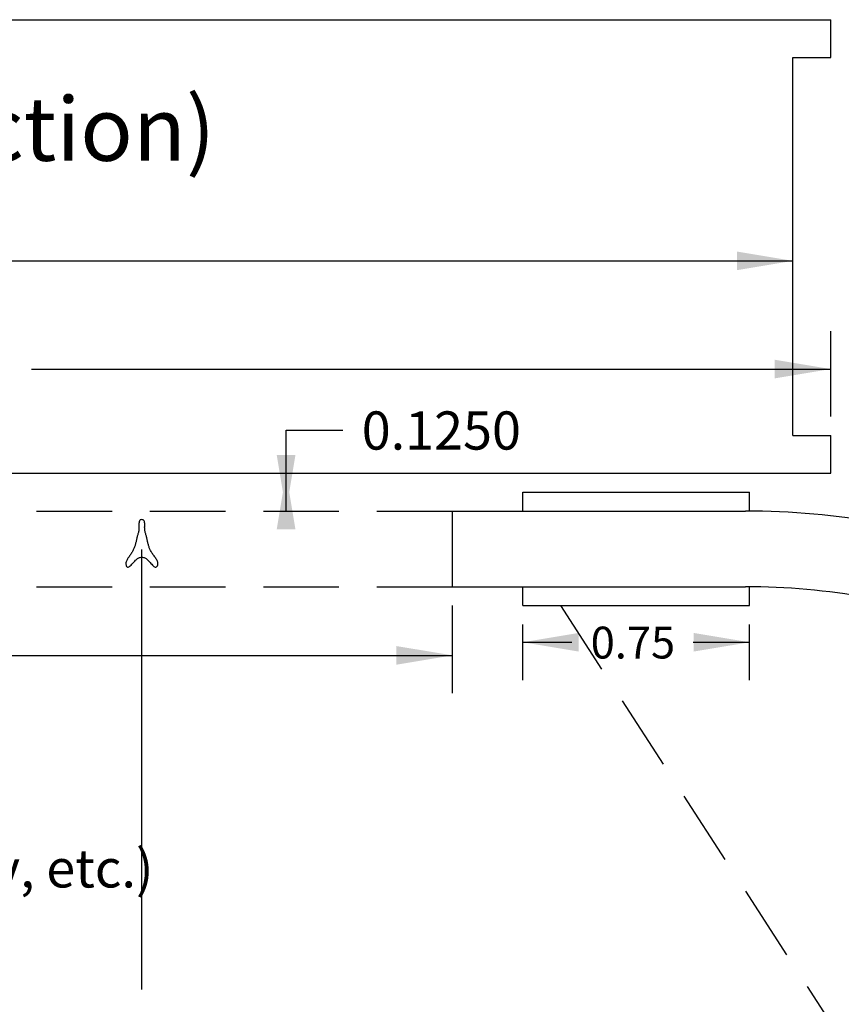
# Model space of a CAD drawing. Extents: x 3 to 36.5, y 19.6 to 41.1.
# Drawn here: x 28.9 to 31.6, y 30.6 to 33.9 of the extents above; entities that cross this region are included whole.
import ezdxf

# ---------------------------------------------------------------- set-up
doc = ezdxf.new("R2010")
doc.units = 0
doc.linetypes.add('HIDDEN', pattern=[0.375, 0.25, -0.125])
doc.layers.get('0').update_dxf_attribs({"linetype": 'CONTINUOUS'})
doc.layers.add('LAYER_1', color=7, linetype='CONTINUOUS')
doc.styles.add('ARIAL', font='arial.ttf')
doc.styles.add('ARIAL_ITALIC', font='txt')

# ---------------------------------------------------------------- blocks, each defined once
blk = doc.blocks.new('BLOCK_15')
at = {"layer": 'LAYER_1'}
blk.add_lwpolyline([(6.0928, -2.4965), (6.0954, -2.4967), (6.0978, -2.4971), (6.1002, -2.4978), (6.1024, -2.4987), (6.1046, -2.4999), (6.1068, -2.5013), (6.1089, -2.503), (6.1111, -2.5049), (6.1133, -2.507), (6.1155, -2.5093), (6.1179, -2.5118), (6.1203, -2.5145), (6.1228, -2.5173), (6.1254, -2.52), (6.1279, -2.5226), (6.1304, -2.5249), (6.1329, -2.5268), (6.1352, -2.5283), (6.1374, -2.5291), (6.1395, -2.5292), (6.1413, -2.5285), (6.1429, -2.5268), (6.1444, -2.5246), (6.1454, -2.5223), (6.146, -2.52), (6.1461, -2.5176), (6.1459, -2.5152), (6.1454, -2.5128), (6.1446, -2.5103), (6.1435, -2.5078), (6.1421, -2.5053), (6.1406, -2.5027), (6.139, -2.5001), (6.1372, -2.4976), (6.1353, -2.495), (6.1335, -2.4924), (6.1316, -2.4899), (6.1297, -2.4873), (6.128, -2.4848), (6.1263, -2.4823), (6.1248, -2.4798), (6.1233, -2.4773), (6.122, -2.4749), (6.1208, -2.4724), (6.1197, -2.47), (6.1186, -2.4675), (6.1176, -2.4651), (6.1167, -2.4626), (6.1159, -2.4602), (6.1151, -2.4577), (6.1144, -2.4552), (6.1137, -2.4528), (6.113, -2.4502), (6.1124, -2.4477), (6.1119, -2.4451), (6.1113, -2.4425), (6.1108, -2.4399), (6.1102, -2.4373), (6.1096, -2.4346), (6.1091, -2.432), (6.1084, -2.4295), (6.1077, -2.427), (6.107, -2.4245), (6.1063, -2.4221), (6.1055, -2.4196), (6.1048, -2.4172), (6.1041, -2.4147), (6.1035, -2.4121), (6.103, -2.4094), (6.1026, -2.4067), (6.1023, -2.4038), (6.1022, -2.4007), (6.1021, -2.3976), (6.1022, -2.3943), (6.1023, -2.391), (6.1024, -2.3877), (6.1023, -2.3846), (6.102, -2.3817), (6.1015, -2.379), (6.1007, -2.3767), (6.0994, -2.3748), (6.0977, -2.3734), (6.0954, -2.3725), (6.0927, -2.3722), (6.09, -2.3725), (6.0878, -2.3734), (6.0861, -2.3749), (6.0848, -2.3768), (6.084, -2.3791), (6.0835, -2.3818), (6.0832, -2.3847), (6.0832, -2.3879), (6.0832, -2.3911), (6.0833, -2.3944), (6.0834, -2.3977), (6.0834, -2.4009), (6.0832, -2.4039), (6.0829, -2.4068), (6.0825, -2.4095), (6.082, -2.4122), (6.0814, -2.4148), (6.0807, -2.4173), (6.08, -2.4197), (6.0792, -2.4222), (6.0785, -2.4246), (6.0778, -2.4271), (6.0771, -2.4296), (6.0765, -2.4321), (6.0759, -2.4347), (6.0753, -2.4374), (6.0748, -2.44), (6.0742, -2.4426), (6.0737, -2.4452), (6.0731, -2.4478), (6.0724, -2.4504), (6.0718, -2.4529), (6.0711, -2.4554), (6.0703, -2.4579), (6.0695, -2.4604), (6.0686, -2.4628), (6.0677, -2.4653), (6.0667, -2.4677), (6.0657, -2.4702), (6.0645, -2.4726), (6.0633, -2.475), (6.062, -2.4775), (6.0606, -2.4799), (6.0591, -2.4824), (6.0575, -2.4849), (6.0558, -2.4874), (6.0541, -2.4899), (6.0523, -2.4924), (6.0505, -2.4949), (6.0488, -2.4974), (6.0471, -2.4999), (6.0455, -2.5024), (6.0441, -2.5049), (6.0428, -2.5074), (6.0417, -2.5099), (6.0409, -2.5124), (6.0403, -2.5149), (6.04, -2.5174), (6.0401, -2.5198), (6.0405, -2.5222), (6.0413, -2.5246), (6.0425, -2.527), (6.0439, -2.5287), (6.0456, -2.5295), (6.0476, -2.5294), (6.0498, -2.5285), (6.0521, -2.527), (6.0546, -2.525), (6.0572, -2.5227), (6.0599, -2.52), (6.0625, -2.5173), (6.0651, -2.5144), (6.0676, -2.5117), (6.07, -2.5092), (6.0723, -2.5069), (6.0745, -2.5048), (6.0767, -2.5029), (6.0788, -2.5012), (6.081, -2.4998), (6.0832, -2.4987), (6.0854, -2.4977), (6.0877, -2.4971), (6.0902, -2.4967)], close=True, dxfattribs=at)
blk = doc.blocks.new('BLOCK_14')
at = {"layer": 'LAYER_1'}
blk.add_line((6.092773, -3.926107), (6.092773, -2.471598), dxfattribs=at)
blk.add_blockref('BLOCK_15', (0, 0), dxfattribs=at)
blk = doc.blocks.new('BLOCK_13')
at = {"layer": 'LAYER_1'}
blk.add_blockref('BLOCK_14', (0, 0), dxfattribs=at)

msp = doc.modelspace()

# ---------------------------------------------------------------- linework, layer by layer
at = {"color": 94}
for p, q in [((25.185684, 33.896141), (31.560684, 33.896141)), ((31.560684, 33.771141), (31.560684, 33.896141)), ((31.435684, 33.771141), (31.560684, 33.771141)), ((31.435684, 32.521141), (31.435684, 33.771141)), ((31.435684, 32.521141), (31.560684, 32.521141)), ((31.560684, 32.396141), (31.560684, 32.521141)), ((25.185684, 32.396141), (31.560684, 32.396141))]:
    msp.add_line(p, q, dxfattribs=at)
at = {"color": 1}
for p, q in [((28.118825, 33.098537), (31.435684, 33.098537)), ((31.560684, 32.583641), (31.560684, 32.865742)), ((28.920045, 32.740742), (31.560684, 32.740742)), ((29.76089, 32.271141), (29.76089, 32.538909)), ((29.76089, 32.538909), (29.94839, 32.538909)), ((30.310684, 31.668961), (30.310684, 31.958641)), ((30.542814, 31.712341), (30.542814, 31.896041)), ((31.292814, 31.712341), (31.292814, 31.896041)), ((30.542814, 31.837341), (30.705021, 31.837341)), ((31.105942, 31.837341), (31.292814, 31.837341)), ((28.096051, 31.793961), (30.310684, 31.793961))]:
    msp.add_line(p, q, dxfattribs=at)
at = {"color": 5}
for p, q in [((30.542814, 32.271141), (30.542814, 32.333641)), ((30.542814, 32.333641), (31.292814, 32.333641)), ((31.292814, 32.271141), (31.292814, 32.333641)), ((30.310684, 32.021141), (30.310684, 32.271141)), ((30.310684, 32.271141), (31.279048, 32.271141)), ((30.310684, 32.021141), (31.279048, 32.021141)), ((30.542814, 31.958541), (30.542814, 32.021141)), ((31.292814, 31.958541), (31.292814, 32.021141)), ((30.542814, 31.958541), (31.292814, 31.958541))]:
    msp.add_line(p, q, dxfattribs=at)
at = {"color": 5, "linetype": 'HIDDEN'}
for p, q in [((25.185684, 32.271141), (30.310684, 32.271141)), ((25.185684, 32.021141), (30.310684, 32.021141))]:
    msp.add_line(p, q, dxfattribs=at)
at = {"linetype": 'HIDDEN'}
msp.add_line((30.667814, 31.958541), (32.730314, 28.771141), dxfattribs=at)
at = {"color": 5}
for radius in [2.5, 2.25]:
    msp.add_arc((31.279048, 29.771141), radius, 69.327558, 90, dxfattribs=at)
at = {"color": 1}
for points in [[(31.250735, 33.067731), (31.250735, 33.129344), (31.435684, 33.098537)], [(31.375735, 32.709935), (31.375735, 32.771549), (31.560684, 32.740742)], [(29.730047, 32.45609), (29.791732, 32.45609), (29.76089, 32.271141)], [(29.791732, 32.211192), (29.730047, 32.211192), (29.76089, 32.396141)], [(30.727763, 31.868147), (30.727763, 31.806534), (30.542814, 31.837341)], [(31.107865, 31.806534), (31.107865, 31.868147), (31.292814, 31.837341)], [(30.125735, 31.763154), (30.125735, 31.824768), (30.310684, 31.793961)]]:
    msp.add_solid(points, dxfattribs=at)

# ---------------------------------------------------------------- block references
at = {"layer": 'LAYER_1'}
msp.add_blockref('BLOCK_13', (23.191328, 34.615162), dxfattribs=at)

# ---------------------------------------------------------------- texts
at = {"color": 94, "style": 'ARIAL_ITALIC'}
msp.add_text('(v1 Radar Section)', height=0.210526, dxfattribs=at).set_placement((27.086511, 33.429511))
at = {"color": 1, "style": 'ARIAL'}
for s, height, p in [('0.1250', 0.126316, (30.01089, 32.474445)), ('0.75', 0.105263, (30.767521, 31.78362))]:
    msp.add_text(s, height=height, dxfattribs=at).set_placement(p)
at = {"color": 5, "style": 'ARIAL'}
msp.add_text('(for old club standard torsos... TimK, Dewey, etc.)', height=0.126316, dxfattribs=at).set_placement((25.378622, 31.026364))

doc.saveas('drawing.dxf')
